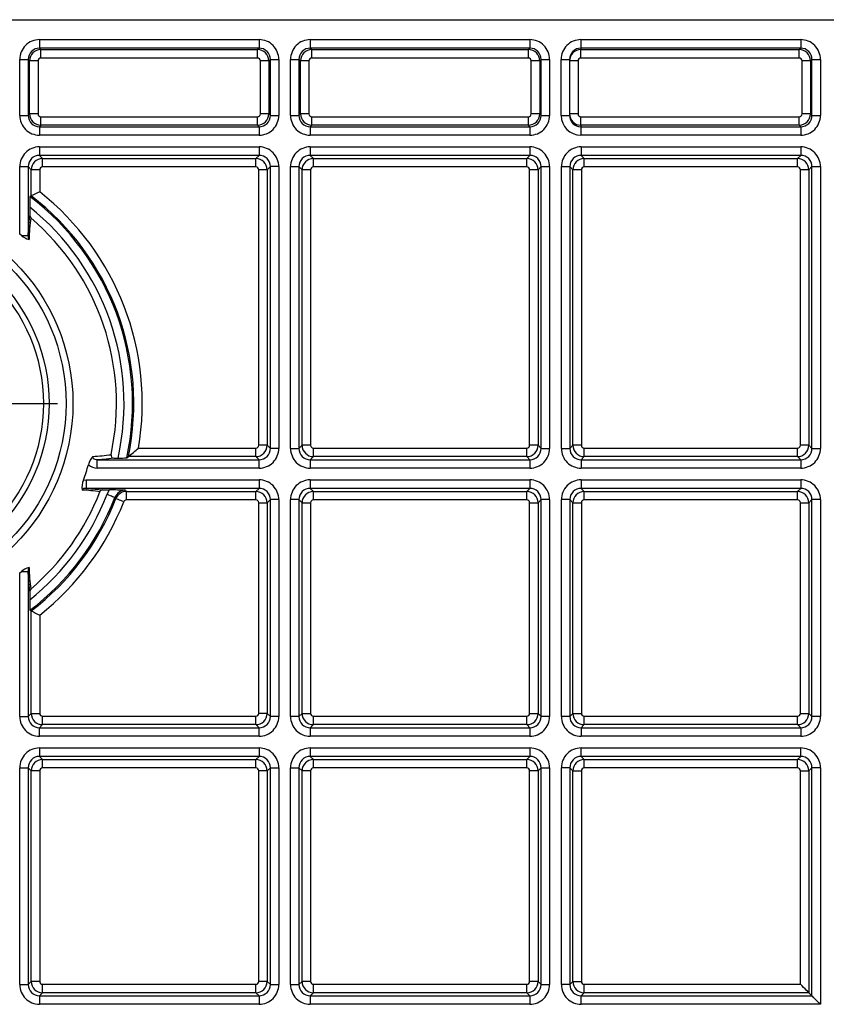
# Model space of a CAD drawing. Extents: x 5 to 836, y 5 to 589.
# Drawn here: x 682 to 729, y 347 to 405 of the extents above; entities that cross this region are included whole.
import ezdxf

# ---------------------------------------------------------------- set-up
doc = ezdxf.new("R2010")
doc.units = 0
doc.layers.get('0').update_dxf_attribs({"linetype": 'CONTINUOUS'})

# ---------------------------------------------------------------- blocks, each defined once
blk = doc.blocks.new('SW_CENTERMARKSYMBOL_37')
at = {"color": 0, "linetype": 'CONTINUOUS'}
for p, q in [((0, 1.667), (0, 10.917)), ((0, 0), (0, 0.833)), ((-1.667, 0), (-10.917, 0)), ((0, 0), (-0.833, 0)), ((0, 0), (0, -0.833)), ((0, 0), (0.833, 0)), ((1.667, 0), (10.917, 0)), ((0, -1.667), (0, -10.917))]:
    blk.add_line(p, q, dxfattribs=at)

msp = doc.modelspace()

# ---------------------------------------------------------------- linework, layer by layer
at = {"color": 7, "linetype": 'CONTINUOUS'}
for p, q in [((617.7642, 405.1148), (744.7642, 405.1148)), ((682.7768, 403.9352), (695.7517, 403.9352)), ((682.7768, 403.9352), (682.7768, 403.4353)), ((695.7517, 403.9352), (695.7517, 403.4353)), ((698.7768, 403.9352), (698.7768, 403.4353)), ((698.7768, 403.9352), (711.7517, 403.9352)), ((711.7517, 403.9352), (711.7517, 403.4353)), ((714.7642, 403.9352), (714.7642, 403.4353)), ((714.7642, 403.9352), (727.7517, 403.9352)), ((727.7517, 403.9352), (727.7517, 403.4353)), ((695.7517, 403.4353), (682.7768, 403.4353)), ((682.7768, 403.4353), (682.8647, 403.3474)), ((682.8647, 403.3474), (695.6637, 403.3474)), ((682.8647, 402.8475), (682.8647, 403.3474)), ((695.6637, 403.3474), (695.7517, 403.4353)), ((695.6637, 402.8475), (695.6637, 403.3474)), ((711.7517, 403.4353), (698.7768, 403.4353)), ((698.7768, 403.4353), (698.8647, 403.3474)), ((698.8647, 403.3474), (711.6637, 403.3474)), ((698.8647, 402.8475), (698.8647, 403.3474)), ((711.6637, 403.3474), (711.7517, 403.4353)), ((711.6637, 402.8475), (711.6637, 403.3474)), ((727.7517, 403.4353), (714.7642, 403.4353)), ((714.7642, 403.4353), (714.7642, 403.3474)), ((714.7642, 403.3474), (727.6637, 403.3474)), ((714.7642, 402.8475), (714.7642, 403.3474)), ((727.6637, 403.3474), (727.7517, 403.4353)), ((727.6637, 402.8475), (727.6637, 403.3474)), ((681.6105, 399.4606), (681.6105, 402.7689)), ((681.6105, 402.7689), (682.1103, 402.7689)), ((682.1103, 402.7689), (682.1103, 399.4606)), ((682.1983, 402.6809), (682.1103, 402.7689)), ((682.1983, 399.5486), (682.1983, 402.6809)), ((682.6981, 402.6809), (682.1983, 402.6809)), ((682.6981, 402.6809), (682.6981, 399.5486)), ((695.6637, 402.8475), (682.8647, 402.8475)), ((695.8304, 399.5486), (695.8304, 402.6809)), ((696.3302, 402.6809), (695.8304, 402.6809)), ((696.4182, 402.7689), (696.3302, 402.6809)), ((696.3302, 402.6809), (696.3302, 399.5486)), ((696.4182, 399.4606), (696.4182, 402.7689)), ((696.4182, 402.7689), (696.918, 402.7689)), ((696.918, 402.7689), (696.918, 399.4606)), ((697.6105, 399.4606), (697.6105, 402.7689)), ((697.6105, 402.7689), (698.1103, 402.7689)), ((698.1103, 402.7689), (698.1103, 399.4606)), ((698.1983, 402.6809), (698.1103, 402.7689)), ((698.1983, 399.5486), (698.1983, 402.6809)), ((698.6981, 402.6809), (698.1983, 402.6809)), ((698.6981, 402.6809), (698.6981, 399.5486)), ((711.6637, 402.8475), (698.8647, 402.8475)), ((712.3302, 402.6809), (711.8304, 402.6809)), ((711.8304, 399.5486), (711.8304, 402.6809)), ((712.4182, 402.7689), (712.3302, 402.6809)), ((712.3302, 402.6809), (712.3302, 399.5486)), ((712.4182, 399.4606), (712.4182, 402.7689)), ((712.4182, 402.7689), (712.918, 402.7689)), ((712.918, 402.7689), (712.918, 399.4606)), ((713.5976, 399.4614), (713.5976, 402.7681)), ((713.5976, 402.7681), (714.0976, 402.7681)), ((714.0976, 402.7681), (714.0976, 399.4614)), ((714.5976, 402.6808), (714.0976, 402.6808)), ((714.5976, 402.6808), (714.5976, 399.5487)), ((727.6637, 402.8475), (714.7642, 402.8475)), ((727.8304, 399.5486), (727.8304, 402.6809)), ((728.3302, 402.6809), (727.8304, 402.6809)), ((728.4182, 402.7689), (728.3302, 402.6809)), ((728.3302, 402.6809), (728.3302, 399.5486)), ((728.4182, 399.4606), (728.4182, 402.7689)), ((728.4182, 402.7689), (728.918, 402.7689)), ((728.918, 402.7689), (728.918, 399.4606)), ((682.1103, 399.4606), (682.1983, 399.5486)), ((682.6981, 399.5486), (682.1983, 399.5486)), ((696.3302, 399.5486), (695.8304, 399.5486)), ((696.3302, 399.5486), (696.4182, 399.4606)), ((698.1103, 399.4606), (698.1983, 399.5486)), ((698.6981, 399.5486), (698.1983, 399.5486)), ((712.3302, 399.5486), (711.8304, 399.5486)), ((712.3302, 399.5486), (712.4182, 399.4606)), ((714.5976, 399.5487), (714.0976, 399.5487)), ((728.3302, 399.5486), (727.8304, 399.5486)), ((728.3302, 399.5486), (728.4182, 399.4606)), ((681.6105, 399.4606), (682.1103, 399.4606)), ((682.8647, 398.8821), (682.8647, 399.382)), ((682.8647, 399.382), (695.6637, 399.382)), ((695.6637, 398.8821), (695.6637, 399.382)), ((696.4182, 399.4606), (696.918, 399.4606)), ((697.6105, 399.4606), (698.1103, 399.4606)), ((698.8647, 398.8821), (698.8647, 399.382)), ((698.8647, 399.382), (711.6637, 399.382)), ((711.6637, 398.8821), (711.6637, 399.382)), ((712.4182, 399.4606), (712.918, 399.4606)), ((713.5976, 399.4614), (714.0976, 399.4614)), ((714.7642, 398.8821), (714.7642, 399.382)), ((714.7642, 399.382), (727.6637, 399.382)), ((727.6637, 398.8821), (727.6637, 399.382)), ((728.4182, 399.4606), (728.918, 399.4606)), ((682.8647, 398.8821), (682.7768, 398.7942)), ((682.7768, 398.7942), (682.7768, 398.2943)), ((682.7768, 398.7942), (695.7517, 398.7942)), ((695.6637, 398.8821), (682.8647, 398.8821)), ((695.7517, 398.7942), (695.6637, 398.8821)), ((695.7517, 398.7942), (695.7517, 398.2943)), ((698.8647, 398.8821), (698.7768, 398.7942)), ((698.7768, 398.7942), (698.7768, 398.2943)), ((698.7768, 398.7942), (711.7517, 398.7942)), ((711.6637, 398.8821), (698.8647, 398.8821)), ((711.7517, 398.7942), (711.6637, 398.8821)), ((711.7517, 398.7942), (711.7517, 398.2943)), ((714.7642, 398.8821), (714.7642, 398.7942)), ((727.6637, 398.8821), (714.7642, 398.8821)), ((714.7642, 398.7942), (714.7642, 398.2943)), ((714.7642, 398.7942), (727.7517, 398.7942)), ((727.7517, 398.7942), (727.6637, 398.8821)), ((727.7517, 398.7942), (727.7517, 398.2943)), ((695.7517, 398.2943), (682.7768, 398.2943)), ((711.7517, 398.2943), (698.7768, 398.2943)), ((727.7517, 398.2943), (714.7642, 398.2943)), ((682.7768, 397.6018), (682.7768, 397.102)), ((682.7768, 397.6018), (695.7517, 397.6018)), ((695.7517, 397.6018), (695.7517, 397.102)), ((698.7768, 397.6018), (698.7768, 397.102)), ((698.7768, 397.6018), (711.7517, 397.6018)), ((711.7517, 397.6018), (711.7517, 397.102)), ((714.7768, 397.6018), (727.7517, 397.6018)), ((714.7768, 397.6018), (714.7768, 397.102)), ((727.7517, 397.6018), (727.7517, 397.102)), ((695.7517, 397.102), (682.7768, 397.102)), ((682.7768, 397.102), (682.9607, 396.918)), ((682.9607, 396.918), (695.5677, 396.918)), ((682.9607, 396.4182), (682.9607, 396.918)), ((695.5677, 396.918), (695.7517, 397.102)), ((695.5677, 396.4182), (695.5677, 396.918)), ((711.7517, 397.102), (698.7768, 397.102)), ((698.7768, 397.102), (698.9607, 396.918)), ((698.9607, 396.918), (711.5677, 396.918)), ((698.9607, 396.4182), (698.9607, 396.918)), ((711.5677, 396.918), (711.7517, 397.102)), ((711.5677, 396.4182), (711.5677, 396.918)), ((727.7517, 397.102), (714.7768, 397.102)), ((714.7768, 397.102), (714.9608, 396.918)), ((714.9608, 396.918), (727.5677, 396.918)), ((714.9608, 396.4182), (714.9608, 396.918)), ((727.5677, 396.918), (727.7517, 397.102)), ((727.5677, 396.4182), (727.5677, 396.918)), ((681.6105, 392.4537), (681.6105, 396.4356)), ((681.6105, 396.4356), (682.1103, 396.4356)), ((682.1103, 396.4356), (682.1103, 392.3723)), ((682.2943, 396.2516), (682.1103, 396.4356)), ((682.2943, 394.7024), (682.2943, 396.2516)), ((682.7941, 396.2516), (682.2943, 396.2516)), ((682.7941, 396.2516), (682.7941, 394.9471)), ((695.5677, 396.4182), (682.9607, 396.4182)), ((695.7343, 379.9779), (695.7343, 396.2516)), ((696.2342, 396.2516), (695.7343, 396.2516)), ((696.4182, 396.4356), (696.2342, 396.2516)), ((696.2342, 396.2516), (696.2342, 379.9779)), ((696.918, 396.4356), (696.4182, 396.4356)), ((696.4182, 379.794), (696.4182, 396.4356)), ((696.918, 396.4356), (696.918, 379.794)), ((697.6105, 379.794), (697.6105, 396.4356)), ((697.6105, 396.4356), (698.1103, 396.4356)), ((698.1103, 396.4356), (698.1103, 379.794)), ((698.2943, 396.2516), (698.1103, 396.4356)), ((698.2943, 379.9779), (698.2943, 396.2516)), ((698.7941, 396.2516), (698.2943, 396.2516)), ((698.7941, 396.2516), (698.7941, 379.9779)), ((711.5677, 396.4182), (698.9607, 396.4182)), ((712.2342, 396.2516), (711.7343, 396.2516)), ((711.7343, 379.9779), (711.7343, 396.2516)), ((712.4182, 396.4356), (712.2342, 396.2516)), ((712.2342, 396.2516), (712.2342, 379.9779)), ((712.4182, 396.4356), (712.918, 396.4356)), ((712.4182, 379.794), (712.4182, 396.4356)), ((712.918, 396.4356), (712.918, 379.794)), ((713.6105, 379.794), (713.6105, 396.4356)), ((713.6105, 396.4356), (714.1103, 396.4356)), ((714.1103, 396.4356), (714.1103, 379.794)), ((714.2943, 396.2516), (714.1103, 396.4356)), ((714.2943, 379.9779), (714.2943, 396.2516)), ((714.7941, 396.2516), (714.2943, 396.2516)), ((714.7941, 396.2516), (714.7941, 379.9779)), ((727.5677, 396.4182), (714.9608, 396.4182)), ((727.7343, 379.9779), (727.7343, 396.2516)), ((728.2342, 396.2516), (727.7343, 396.2516)), ((728.4182, 396.4356), (728.2342, 396.2516)), ((728.2342, 396.2516), (728.2342, 379.9779)), ((728.4182, 396.4356), (728.918, 396.4356)), ((728.4182, 379.794), (728.4182, 396.4356)), ((728.918, 396.4356), (728.918, 379.794)), ((682.2943, 394.7024), (682.2183, 394.6648)), ((682.2055, 394.0409), (682.2055, 393.5364)), ((681.7103, 392.3723), (682.1103, 392.3723)), ((688.633, 379.8113), (695.5677, 379.8113)), ((695.5677, 379.3115), (695.5677, 379.8113)), ((696.2342, 379.9779), (695.7343, 379.9779)), ((696.2342, 379.9779), (696.4182, 379.794)), ((696.918, 379.794), (696.4182, 379.794)), ((697.6105, 379.794), (698.1103, 379.794)), ((698.1103, 379.794), (698.2943, 379.9779)), ((698.7941, 379.9779), (698.2943, 379.9779)), ((698.9607, 379.3115), (698.9607, 379.8113)), ((698.9607, 379.8113), (711.5677, 379.8113)), ((711.5677, 379.3115), (711.5677, 379.8113)), ((712.2342, 379.9779), (711.7343, 379.9779)), ((712.2342, 379.9779), (712.4182, 379.794)), ((712.4182, 379.794), (712.918, 379.794)), ((713.6105, 379.794), (714.1103, 379.794)), ((714.1103, 379.794), (714.2943, 379.9779)), ((714.7941, 379.9779), (714.2943, 379.9779)), ((714.9608, 379.3115), (714.9608, 379.8113)), ((714.9608, 379.8113), (727.5677, 379.8113)), ((727.5677, 379.3115), (727.5677, 379.8113)), ((728.2342, 379.9779), (727.7343, 379.9779)), ((728.2342, 379.9779), (728.4182, 379.794)), ((728.4182, 379.794), (728.918, 379.794)), ((687.1693, 379.2227), (687.4226, 379.2227)), ((687.937, 379.2355), (688.0307, 379.3115)), ((695.5677, 379.3115), (688.0307, 379.3115)), ((695.7517, 379.1275), (695.5677, 379.3115)), ((698.9607, 379.3115), (698.7768, 379.1275)), ((711.5677, 379.3115), (698.9607, 379.3115)), ((711.7517, 379.1275), (711.5677, 379.3115)), ((714.9608, 379.3115), (714.7768, 379.1275)), ((727.5677, 379.3115), (714.9608, 379.3115)), ((727.7517, 379.1275), (727.5677, 379.3115)), ((686.1933, 378.6277), (686.1933, 379.1275)), ((686.1933, 379.1275), (695.7517, 379.1275)), ((695.7517, 378.6277), (686.1933, 378.6277)), ((695.7517, 378.6277), (695.7517, 379.1275)), ((698.7768, 379.1275), (698.7768, 378.6277)), ((698.7768, 379.1275), (711.7517, 379.1275)), ((711.7517, 378.6277), (698.7768, 378.6277)), ((711.7517, 379.1275), (711.7517, 378.6277)), ((714.7768, 379.1275), (714.7768, 378.6277)), ((714.7768, 379.1275), (727.7517, 379.1275)), ((727.7517, 378.6277), (714.7768, 378.6277)), ((727.7517, 379.1275), (727.7517, 378.6277)), ((685.3778, 377.918), (685.5409, 377.9352)), ((685.5409, 377.9352), (685.5409, 377.4353)), ((685.5409, 377.9352), (695.7517, 377.9352)), ((695.7517, 377.4353), (685.5409, 377.4353)), ((695.5677, 377.2514), (695.7517, 377.4353)), ((695.7517, 377.9352), (695.7517, 377.4353)), ((698.7768, 377.9352), (711.7517, 377.9352)), ((698.7768, 377.9352), (698.7768, 377.4353)), ((711.7517, 377.4353), (698.7768, 377.4353)), ((698.7768, 377.4353), (698.9607, 377.2514)), ((711.5677, 377.2514), (711.7517, 377.4353)), ((711.7517, 377.9352), (711.7517, 377.4353)), ((714.7768, 377.9352), (727.7517, 377.9352)), ((714.7768, 377.9352), (714.7768, 377.4353)), ((727.7517, 377.4353), (714.7768, 377.4353)), ((714.7768, 377.4353), (714.9608, 377.2514)), ((727.5677, 377.2514), (727.7517, 377.4353)), ((727.7517, 377.9352), (727.7517, 377.4353)), ((686.5054, 377.3401), (686.913, 377.3401)), ((686.7736, 377.0825), (686.913, 377.3401)), ((687.9131, 377.2514), (695.5677, 377.2514)), ((687.9131, 376.7515), (687.9131, 377.2514)), ((695.5677, 376.7515), (695.5677, 377.2514)), ((698.9607, 377.2514), (711.5677, 377.2514)), ((698.9607, 376.7515), (698.9607, 377.2514)), ((711.5677, 376.7515), (711.5677, 377.2514)), ((714.9608, 377.2514), (727.5677, 377.2514)), ((714.9608, 376.7515), (714.9608, 377.2514)), ((727.5677, 376.7515), (727.5677, 377.2514)), ((695.5677, 376.7515), (687.9131, 376.7515)), ((695.7343, 364.1446), (695.7343, 376.5849)), ((695.7343, 376.5849), (696.2342, 376.5849)), ((696.4182, 376.7689), (696.2342, 376.5849)), ((696.2342, 376.5849), (696.2342, 364.1446)), ((696.4182, 363.9606), (696.4182, 376.7689)), ((696.918, 376.7689), (696.4182, 376.7689)), ((696.918, 376.7689), (696.918, 363.9606)), ((697.6105, 363.9606), (697.6105, 376.7689)), ((698.1103, 376.7689), (697.6105, 376.7689)), ((698.1103, 376.7689), (698.1103, 363.9606)), ((698.2943, 376.5849), (698.1103, 376.7689)), ((698.2943, 364.1446), (698.2943, 376.5849)), ((698.2943, 376.5849), (698.7941, 376.5849)), ((698.7941, 376.5849), (698.7941, 364.1446)), ((711.5677, 376.7515), (698.9607, 376.7515)), ((711.7343, 376.5849), (712.2342, 376.5849)), ((711.7343, 364.1446), (711.7343, 376.5849)), ((712.4182, 376.7689), (712.2342, 376.5849)), ((712.2342, 376.5849), (712.2342, 364.1446)), ((712.4182, 363.9606), (712.4182, 376.7689)), ((712.918, 376.7689), (712.4182, 376.7689)), ((712.918, 376.7689), (712.918, 363.9606)), ((713.6105, 363.9606), (713.6105, 376.7689)), ((714.1103, 376.7689), (713.6105, 376.7689)), ((714.1103, 376.7689), (714.1103, 363.9606)), ((714.2943, 376.5849), (714.1103, 376.7689)), ((714.2943, 364.1446), (714.2943, 376.5849)), ((714.2943, 376.5849), (714.7941, 376.5849)), ((714.7941, 376.5849), (714.7941, 364.1446)), ((727.5677, 376.7515), (714.9608, 376.7515)), ((727.7343, 364.1446), (727.7343, 376.5849)), ((727.7343, 376.5849), (728.2342, 376.5849)), ((728.4182, 376.7689), (728.2342, 376.5849)), ((728.2342, 376.5849), (728.2342, 364.1446)), ((728.918, 376.7689), (728.4182, 376.7689)), ((728.4182, 363.9606), (728.4182, 376.7689)), ((728.918, 376.7689), (728.918, 363.9606)), ((681.6105, 363.9606), (681.6105, 372.4425)), ((681.7103, 372.5239), (682.1103, 372.5239)), ((682.1103, 372.5239), (682.1103, 363.9606)), ((682.2055, 371.3598), (682.2055, 370.8553)), ((682.2183, 370.2314), (682.2943, 370.1938)), ((682.2943, 364.1446), (682.2943, 370.1938)), ((682.7941, 369.9491), (682.7941, 364.1446)), ((682.1103, 363.9606), (682.2943, 364.1446)), ((682.2943, 364.1446), (682.7941, 364.1446)), ((696.2342, 364.1446), (695.7343, 364.1446)), ((696.2342, 364.1446), (696.4182, 363.9606)), ((698.1103, 363.9606), (698.2943, 364.1446)), ((698.2943, 364.1446), (698.7941, 364.1446)), ((711.7343, 364.1446), (712.2342, 364.1446)), ((712.2342, 364.1446), (712.4182, 363.9606)), ((714.1103, 363.9606), (714.2943, 364.1446)), ((714.2943, 364.1446), (714.7941, 364.1446)), ((727.7343, 364.1446), (728.2342, 364.1446)), ((728.2342, 364.1446), (728.4182, 363.9606)), ((681.6105, 363.9606), (682.1103, 363.9606)), ((682.9607, 363.4782), (682.7768, 363.2942)), ((682.9607, 363.4782), (682.9607, 363.978)), ((682.9607, 363.978), (695.5677, 363.978)), ((695.5677, 363.4782), (682.9607, 363.4782)), ((695.5677, 363.4782), (695.5677, 363.978)), ((695.7517, 363.2942), (695.5677, 363.4782)), ((696.918, 363.9606), (696.4182, 363.9606)), ((698.1103, 363.9606), (697.6105, 363.9606)), ((698.9607, 363.4782), (698.7768, 363.2942)), ((698.9607, 363.4782), (698.9607, 363.978)), ((698.9607, 363.978), (711.5677, 363.978)), ((711.5677, 363.4782), (698.9607, 363.4782)), ((711.5677, 363.4782), (711.5677, 363.978)), ((711.7517, 363.2942), (711.5677, 363.4782)), ((712.918, 363.9606), (712.4182, 363.9606)), ((714.1103, 363.9606), (713.6105, 363.9606)), ((714.9608, 363.4782), (714.7768, 363.2942)), ((714.9608, 363.4782), (714.9608, 363.978)), ((714.9608, 363.978), (727.5677, 363.978)), ((727.5677, 363.4782), (714.9608, 363.4782)), ((727.5677, 363.4782), (727.5677, 363.978)), ((727.7517, 363.2942), (727.5677, 363.4782)), ((728.918, 363.9606), (728.4182, 363.9606)), ((682.7768, 362.7944), (682.7768, 363.2942)), ((682.7768, 363.2942), (695.7517, 363.2942)), ((695.7517, 362.7944), (695.7517, 363.2942)), ((698.7768, 363.2942), (698.7768, 362.7944)), ((698.7768, 363.2942), (711.7517, 363.2942)), ((711.7517, 363.2942), (711.7517, 362.7944)), ((714.7768, 363.2942), (714.7768, 362.7944)), ((714.7768, 363.2942), (727.7517, 363.2942)), ((727.7517, 363.2942), (727.7517, 362.7944)), ((695.7517, 362.7944), (682.7768, 362.7944)), ((711.7517, 362.7944), (698.7768, 362.7944)), ((727.7517, 362.7944), (714.7768, 362.7944)), ((682.7768, 362.1018), (695.7517, 362.1018)), ((682.7768, 362.1018), (682.7768, 361.602)), ((695.7517, 362.1018), (695.7517, 361.602)), ((698.7768, 362.1018), (698.7768, 361.602)), ((698.7768, 362.1018), (711.7517, 362.1018)), ((711.7517, 362.1018), (711.7517, 361.602)), ((714.7768, 361.602), (714.7768, 362.1018)), ((714.7768, 362.1018), (727.7517, 362.1018)), ((727.7517, 361.602), (727.7517, 362.1018)), ((695.7517, 361.602), (682.7768, 361.602)), ((682.7768, 361.602), (682.9607, 361.418)), ((682.9607, 361.418), (695.5677, 361.418)), ((682.9607, 360.9182), (682.9607, 361.418)), ((695.5677, 361.418), (695.7517, 361.602)), ((695.5677, 360.9182), (695.5677, 361.418)), ((711.7517, 361.602), (698.7768, 361.602)), ((698.7768, 361.602), (698.9607, 361.418)), ((698.9607, 361.418), (711.5677, 361.418)), ((698.9607, 360.9182), (698.9607, 361.418)), ((711.5677, 361.418), (711.7517, 361.602)), ((711.5677, 360.9182), (711.5677, 361.418)), ((727.7517, 361.602), (714.7768, 361.602)), ((714.7768, 361.602), (714.9608, 361.418)), ((714.9608, 361.418), (727.5677, 361.418)), ((714.9608, 360.9182), (714.9608, 361.418)), ((727.5677, 361.418), (727.7517, 361.602)), ((727.5677, 360.9182), (727.5677, 361.418)), ((681.6105, 348.1273), (681.6105, 360.9356)), ((681.6105, 360.9356), (682.1103, 360.9356)), ((682.1103, 360.9356), (682.1103, 348.1273)), ((682.2943, 360.7516), (682.1103, 360.9356)), ((682.2943, 348.3113), (682.2943, 360.7516)), ((682.7941, 360.7516), (682.2943, 360.7516)), ((682.7941, 360.7516), (682.7941, 348.3113)), ((695.5677, 360.9182), (682.9607, 360.9182)), ((696.2342, 360.7516), (695.7343, 360.7516)), ((695.7343, 348.3113), (695.7343, 360.7516)), ((696.4182, 360.9356), (696.2342, 360.7516)), ((696.2342, 360.7516), (696.2342, 348.3113)), ((696.4182, 348.1273), (696.4182, 360.9356)), ((696.4182, 360.9356), (696.918, 360.9356)), ((696.918, 360.9356), (696.918, 348.1273)), ((697.6105, 348.1273), (697.6105, 360.9356)), ((697.6105, 360.9356), (698.1103, 360.9356)), ((698.1103, 360.9356), (698.1103, 348.1273)), ((698.2943, 360.7516), (698.1103, 360.9356)), ((698.2943, 348.3113), (698.2943, 360.7516)), ((698.7941, 360.7516), (698.2943, 360.7516)), ((698.7941, 360.7516), (698.7941, 348.3113)), ((711.5677, 360.9182), (698.9607, 360.9182)), ((712.2342, 360.7516), (711.7343, 360.7516)), ((711.7343, 348.3113), (711.7343, 360.7516)), ((712.4182, 360.9356), (712.2342, 360.7516)), ((712.2342, 360.7516), (712.2342, 348.3113)), ((712.4182, 348.1273), (712.4182, 360.9356)), ((712.4182, 360.9356), (712.918, 360.9356)), ((712.918, 360.9356), (712.918, 348.1273)), ((714.1103, 360.9356), (713.6105, 360.9356)), ((713.6105, 348.1273), (713.6105, 360.9356)), ((714.1103, 360.9356), (714.1103, 348.1273)), ((714.2943, 360.7516), (714.1103, 360.9356)), ((714.2943, 348.3113), (714.2943, 360.7516)), ((714.2943, 360.7516), (714.7941, 360.7516)), ((714.7941, 360.7516), (714.7941, 348.3113)), ((727.5677, 360.9182), (714.9608, 360.9182)), ((727.7343, 348.1447), (727.7343, 360.7516)), ((727.7343, 360.7516), (728.2342, 360.7516)), ((728.4182, 360.9356), (728.2342, 360.7516)), ((728.2342, 360.7516), (728.2342, 347.6448)), ((728.918, 360.9356), (728.4182, 360.9356)), ((728.4182, 347.4608), (728.4182, 360.9356)), ((728.918, 360.9356), (728.918, 346.961)), ((681.6105, 348.1273), (682.1103, 348.1273)), ((682.1103, 348.1273), (682.2943, 348.3113)), ((682.7941, 348.3113), (682.2943, 348.3113)), ((682.9607, 347.6448), (682.9607, 348.1447)), ((682.9607, 348.1447), (695.5677, 348.1447)), ((695.5677, 347.6448), (695.5677, 348.1447)), ((696.2342, 348.3113), (695.7343, 348.3113)), ((696.2342, 348.3113), (696.4182, 348.1273)), ((696.4182, 348.1273), (696.918, 348.1273)), ((697.6105, 348.1273), (698.1103, 348.1273)), ((698.1103, 348.1273), (698.2943, 348.3113)), ((698.7941, 348.3113), (698.2943, 348.3113)), ((698.9607, 347.6448), (698.9607, 348.1447)), ((698.9607, 348.1447), (711.5677, 348.1447)), ((711.5677, 347.6448), (711.5677, 348.1447)), ((712.2342, 348.3113), (711.7343, 348.3113)), ((712.2342, 348.3113), (712.4182, 348.1273)), ((712.4182, 348.1273), (712.918, 348.1273)), ((714.1103, 348.1273), (713.6105, 348.1273)), ((714.1103, 348.1273), (714.2943, 348.3113)), ((714.2943, 348.3113), (714.7941, 348.3113)), ((714.9608, 347.6448), (714.9608, 348.1447)), ((714.9608, 348.1447), (727.7343, 348.1447)), ((682.9607, 347.6448), (682.7768, 347.4608)), ((682.7768, 347.4608), (682.7768, 346.961)), ((682.7768, 347.4608), (695.7517, 347.4608)), ((695.5677, 347.6448), (682.9607, 347.6448)), ((695.7517, 347.4608), (695.5677, 347.6448)), ((695.7517, 347.4608), (695.7517, 346.961)), ((698.9607, 347.6448), (698.7768, 347.4608)), ((698.7768, 347.4608), (711.7517, 347.4608)), ((698.7768, 347.4608), (698.7768, 346.961)), ((711.5677, 347.6448), (698.9607, 347.6448)), ((711.7517, 347.4608), (711.5677, 347.6448)), ((711.7517, 347.4608), (711.7517, 346.961)), ((714.9608, 347.6448), (714.7768, 347.4608)), ((714.7768, 346.961), (714.7768, 347.4608)), ((714.7768, 347.4608), (728.4182, 347.4608)), ((728.2342, 347.6448), (714.9608, 347.6448)), ((728.2342, 347.6448), (728.4182, 347.4608)), ((695.7517, 346.961), (682.7768, 346.961)), ((711.7517, 346.961), (698.7768, 346.961)), ((728.918, 346.961), (714.7768, 346.961))]:
    msp.add_line(p, q, dxfattribs=at)
for points in [[(682.1103, 392.3723), (682.149, 393.017), (682.2055, 393.5364)], [(681.7103, 392.3723), (681.6939, 392.385), (681.6105, 392.4537)], [(685.9399, 379.3236), (685.9329, 379.2949), (685.933, 379.2727), (685.9407, 379.244), (685.952, 379.2233), (685.9943, 379.1812), (686.0576, 379.1488), (686.1387, 379.1301), (686.1933, 379.1275)], [(687.1693, 379.2227), (686.7156, 379.1661), (686.1933, 379.1275)], [(685.5409, 377.4353), (686.0704, 377.3963), (686.5054, 377.3401)], [(686.7736, 377.0825), (686.8631, 377.0478), (686.9492, 377.0144), (687.0288, 376.9835), (687.099, 376.9564), (687.157, 376.9339), (687.2008, 376.9169), (687.2287, 376.9061), (687.2397, 376.9018)], [(687.2924, 376.8278), (687.2771, 376.8494), (687.2397, 376.9018)], [(687.8611, 377.3274), (687.8869, 377.2896), (687.9131, 377.2514)], [(687.7579, 376.6456), (687.6686, 376.6806), (687.5825, 376.7143), (687.503, 376.7454), (687.433, 376.7728), (687.375, 376.7955), (687.3313, 376.8126), (687.3034, 376.8235), (687.2924, 376.8278)], [(681.6105, 372.4425), (681.6939, 372.5112), (681.7103, 372.5239)], [(682.2055, 371.3598), (682.1489, 371.8813), (682.1103, 372.5239)], [(728.2342, 347.6448), (728.2224, 347.6566), (728.1924, 347.6866), (728.1455, 347.7335), (728.0832, 347.7958), (728.008, 347.871), (727.9227, 347.9563), (727.8303, 348.0487), (727.7343, 348.1447)], [(728.918, 346.961), (728.822, 347.057), (728.7297, 347.1493), (728.6443, 347.2347), (728.5691, 347.3099), (728.5069, 347.3722), (728.4599, 347.4191), (728.43, 347.449), (728.4182, 347.4608)]]:
    msp.add_lwpolyline(points, dxfattribs=at)
for radius in [11.8264, 11.4205, 10.4167, 10.0833]:
    msp.add_circle((672.9309, 382.4481), radius, dxfattribs=at)
for centre, radius, start, end in [((682.7766, 402.769), 1.1661, 89.993313, 180.006559), ((695.7519, 402.769), 1.1661, 359.993465, 90.006718), ((698.7766, 402.769), 1.1661, 89.993343, 180.006535), ((711.7519, 402.769), 1.1661, 359.993405, 90.006717), ((714.7644, 402.7683), 1.1669, 90.009512, 180.009999), ((727.7519, 402.769), 1.1661, 359.993474, 90.006526), ((682.7762, 402.7694), 0.6659, 89.953384, 180.046309), ((682.8651, 402.6806), 0.6668, 90.032456, 179.96723), ((695.6634, 402.6806), 0.6668, 0.032741, 89.967579), ((695.7523, 402.7694), 0.6659, 359.953632, 90.046689), ((698.7762, 402.7694), 0.6659, 89.953524, 180.046156), ((698.8651, 402.6806), 0.6668, 90.032421, 179.967259), ((711.6634, 402.6806), 0.6668, 0.03262, 89.967594), ((711.7523, 402.7694), 0.6659, 359.953844, 90.046583), ((714.7645, 402.7684), 0.6669, 90.024209, 180.024435), ((714.7642, 402.6808), 0.6666, 89.994863, 179.994891), ((727.6634, 402.6806), 0.6668, 0.032438, 89.967989), ((727.7523, 402.7694), 0.6659, 359.953541, 90.046459), ((682.8647, 402.681), 0.1666, 89.994459, 180.005648), ((695.6638, 402.681), 0.1666, 359.994861, 90.005139), ((698.8647, 402.681), 0.1666, 89.994011, 180.005989), ((711.6638, 402.681), 0.1666, 359.994618, 90.005382), ((714.7643, 402.6808), 0.1667, 90.011882, 180.007751), ((727.6638, 402.681), 0.1666, 359.992192, 90.007808), ((682.8651, 399.549), 0.6668, 180.032949, 269.966937), ((682.8647, 399.5486), 0.1666, 179.99338, 270.006513), ((695.6634, 399.549), 0.6668, 270.033028, 359.967079), ((695.6638, 399.5486), 0.1666, 269.993889, 0.006111), ((698.8651, 399.549), 0.6668, 180.032921, 269.966972), ((698.8647, 399.5486), 0.1666, 179.993039, 270.006961), ((711.6634, 399.549), 0.6668, 270.033013, 359.967201), ((711.6638, 399.5486), 0.1666, 269.993646, 0.006354), ((714.7642, 399.5488), 0.6666, 180.004798, 270.005021), ((714.7643, 399.5487), 0.1667, 179.989563, 269.990804), ((727.6634, 399.549), 0.6668, 270.032617, 359.967383), ((727.6638, 399.5486), 0.1666, 269.99122, 0.00878), ((682.7766, 399.4605), 1.1661, 179.993299, 270.006585), ((682.7762, 399.4601), 0.6659, 179.954114, 270.045766), ((695.7523, 399.4601), 0.6659, 269.954161, 0.045946), ((695.7519, 399.4605), 1.1661, 269.993384, 0.006677), ((698.7766, 399.4605), 1.1661, 179.993323, 270.006555), ((698.7762, 399.4601), 0.6659, 179.954267, 270.045627), ((711.7523, 399.4601), 0.6659, 269.954267, 0.045733), ((711.7519, 399.4605), 1.1661, 269.993385, 0.006737), ((714.7645, 399.4612), 1.1669, 179.990559, 269.989686), ((714.7645, 399.4611), 0.6669, 179.974355, 269.976575), ((727.7523, 399.4601), 0.6659, 269.95439, 0.046037), ((727.7519, 399.4605), 1.1661, 269.993576, 0.006668), ((682.7766, 396.4357), 1.1661, 89.993313, 180.006803), ((695.7519, 396.4357), 1.1661, 359.993221, 90.006718), ((698.7766, 396.4357), 1.1661, 89.993343, 180.006779), ((711.7519, 396.4357), 1.1661, 359.993161, 90.006717), ((714.7766, 396.4357), 1.1661, 89.99316, 180.006962), ((727.7519, 396.4357), 1.1661, 359.99323, 90.006526), ((682.7762, 396.4361), 0.6659, 89.953627, 180.046493), ((682.9611, 396.2512), 0.6668, 90.033066, 179.967047), ((695.5673, 396.2512), 0.6668, 0.033073, 89.966821), ((695.7523, 396.4361), 0.6659, 359.953448, 90.046445), ((698.7762, 396.4361), 0.6659, 89.953767, 180.04634), ((698.9611, 396.2512), 0.6668, 90.033072, 179.967035), ((711.5673, 396.2512), 0.6668, 0.03301, 89.96699), ((711.7523, 396.4361), 0.6659, 359.95366, 90.04634), ((714.7762, 396.4361), 0.6659, 89.95366, 180.04634), ((714.9611, 396.2512), 0.6668, 90.032921, 179.967079), ((727.5673, 396.2512), 0.6668, 0.033224, 89.966776), ((727.7523, 396.4361), 0.6659, 359.953357, 90.046216), ((682.9607, 396.2516), 0.1666, 89.993541, 180.006566), ((695.5678, 396.2516), 0.1666, 359.993039, 90.006534), ((698.9607, 396.2516), 0.1666, 89.993889, 180.006111), ((711.5677, 396.2516), 0.1666, 359.993646, 90.006354), ((714.9607, 396.2516), 0.1666, 89.992433, 180.007567), ((727.5677, 396.2516), 0.1666, 359.993646, 90.006354), ((714.3824, 329.7855), 72.4144, 115.862602, 116.302919), ((672.9309, 382.4481), 15.9219, 350.467566, 51.722252), ((687.9858, 394.2348), 5.7836, 175.736776, 181.921657), ((672.9309, 382.4481), 15.3461, 347.916028, 52.757122), ((672.9309, 382.4481), 15.4221, 348.265141, 52.616906), ((672.9309, 382.4481), 14.8463, 347.452327, 51.338998), ((696.0427, 391.6895), 13.8851, 172.889121, 178.182907), ((682.3736, 393.5361), 0.1681, 179.899773, 229.502425), ((672.9309, 382.4481), 14.3959, 347.872435, 49.582837), ((682.5468, 393.3926), 1.3193, 230.652581, 253.161967), ((682.562, 392.3461), 0.4524, 176.683416, 208.566307), ((662.1712, 411.0859), 40.9673, 309.140289, 310.23496), ((695.5673, 379.9783), 0.6668, 270.033179, 359.966927), ((695.5678, 379.9779), 0.1666, 269.993466, 0.006961), ((695.7519, 379.7938), 1.1661, 269.993213, 0.006726), ((695.7523, 379.7934), 0.6659, 269.953433, 0.04646), ((698.7766, 379.7938), 1.1661, 179.993274, 270.006726), ((698.7762, 379.7934), 0.6659, 179.953752, 270.046355), ((698.9611, 379.9783), 0.6668, 180.032965, 269.966928), ((698.9607, 379.9779), 0.1666, 179.993889, 270.006111), ((711.5673, 379.9783), 0.6668, 270.03301, 359.96699), ((711.5677, 379.9779), 0.1666, 269.993646, 0.006354), ((711.7523, 379.7934), 0.6659, 269.953539, 0.046248), ((711.7519, 379.7938), 1.1661, 269.993214, 0.006786), ((714.7766, 379.7938), 1.1661, 179.993091, 270.006909), ((714.7762, 379.7934), 0.6659, 179.953752, 270.046461), ((714.9611, 379.9783), 0.6668, 180.032921, 269.967079), ((714.9607, 379.9779), 0.1666, 179.992433, 270.007567), ((727.5673, 379.9783), 0.6668, 270.033224, 359.966776), ((727.5677, 379.9779), 0.1666, 269.993646, 0.006354), ((727.7519, 379.7938), 1.1661, 269.993405, 0.006717), ((727.7523, 379.7934), 0.6659, 269.953662, 0.046551), ((686.6225, 378.6355), 0.9693, 134.770708, 168.306856), ((685.6065, 388.6), 9.2823, 272.058518, 278.668544), ((687.1685, 379.3893), 0.1666, 168.101888, 270.261762), ((687.5263, 385.4189), 6.1971, 269.040642, 273.79926), ((672.9309, 382.4481), 13.2457, 340.00099, 344.156866), ((686.1883, 379.3787), 0.751, 226.715472, 270.379082), ((686.3433, 377.4809), 1.0598, 155.642451, 187.981911), ((685.5074, 377.1654), 0.272, 82.929978, 141.760909), ((695.7519, 376.769), 1.1661, 359.993394, 90.006667), ((695.7523, 376.7694), 0.6659, 359.953964, 90.046142), ((698.7766, 376.769), 1.1661, 89.993394, 180.006606), ((698.7762, 376.7694), 0.6659, 89.95407, 180.045823), ((711.7519, 376.769), 1.1661, 359.993334, 90.006666), ((711.7523, 376.7694), 0.6659, 359.954177, 90.046037), ((714.7766, 376.769), 1.1661, 89.993211, 180.006789), ((714.7762, 376.7694), 0.6659, 89.953963, 180.045823), ((727.7519, 376.769), 1.1661, 359.993403, 90.006475), ((727.7523, 376.7694), 0.6659, 359.953873, 90.045913), ((672.9309, 382.4481), 14.8463, 308.661002, 338.812957), ((672.9309, 382.4481), 15.3461, 307.242878, 338.812957), ((672.9309, 382.4481), 14.3959, 310.417163, 338.764489), ((684.8508, 367.0258), 10.3175, 81.648736, 87.539234), ((686.505, 377.173), 0.1671, 89.847907, 158.64629), ((686.7877, 332.769), 44.5713, 88.620059, 89.838966), ((687.8608, 376.6614), 0.666, 89.974396, 158.838718), ((687.9133, 376.5846), 0.6668, 90.021022, 158.606494), ((695.5673, 376.5845), 0.6668, 0.032983, 89.967124), ((698.9611, 376.5845), 0.6668, 90.032769, 179.967124), ((711.5674, 376.5845), 0.6668, 0.03292, 89.967293), ((714.9611, 376.5845), 0.6668, 90.032618, 179.967169), ((727.5673, 376.5845), 0.6668, 0.033135, 89.967079), ((672.9309, 382.4481), 15.4221, 307.383094, 338.627399), ((672.9309, 382.4481), 15.9219, 308.277748, 338.627399), ((687.913, 376.5849), 0.1666, 89.998897, 158.629039), ((695.5678, 376.5849), 0.1666, 359.993525, 90.006048), ((698.9607, 376.5849), 0.1666, 89.994375, 180.005625), ((711.5677, 376.5849), 0.1666, 359.994132, 90.005868), ((714.9607, 376.5849), 0.1666, 89.992919, 180.007081), ((727.5677, 376.5849), 0.1666, 359.994132, 90.005868), ((682.4843, 371.6207), 1.1895, 105.59067, 130.594783), ((682.5689, 372.5485), 0.4593, 151.677443, 183.072834), ((694.0258, 373.0492), 11.8645, 181.365924, 187.562064), ((682.3738, 371.36), 0.1683, 130.529584, 180.068219), ((690.7473, 370.7178), 8.5429, 179.077724, 183.263834), ((714.1995, 434.7364), 71.9979, 243.695577, 244.138443), ((682.9611, 364.145), 0.6668, 180.032756, 269.967237), ((682.9607, 364.1446), 0.1666, 179.992827, 270.007066), ((695.5673, 364.145), 0.6668, 270.032876, 359.967124), ((695.5678, 364.1446), 0.1666, 269.99286, 0.007567), ((698.9611, 364.145), 0.6668, 180.032769, 269.967231), ((698.9607, 364.1446), 0.1666, 179.993282, 270.006718), ((711.5674, 364.145), 0.6668, 270.032706, 359.967187), ((711.5678, 364.1446), 0.1666, 269.993039, 0.006961), ((714.9611, 364.145), 0.6668, 180.032724, 269.967382), ((714.9607, 364.1446), 0.1666, 179.991826, 270.008174), ((727.5673, 364.145), 0.6668, 270.032921, 359.966972), ((727.5678, 364.1446), 0.1666, 269.993039, 0.006961), ((682.7766, 363.9605), 1.1661, 179.993284, 270.006721), ((682.7762, 363.9601), 0.6659, 179.953705, 270.046282), ((695.7519, 363.9605), 1.1661, 269.993247, 0.006692), ((695.7523, 363.9601), 0.6659, 269.953645, 0.046355), ((698.7766, 363.9605), 1.1661, 179.993308, 270.006692), ((698.7762, 363.9601), 0.6659, 179.953858, 270.046142), ((711.7519, 363.9605), 1.1661, 269.993248, 0.006752), ((711.7523, 363.9601), 0.6659, 269.953751, 0.046142), ((714.7766, 363.9605), 1.1661, 179.993126, 270.006874), ((714.7762, 363.9601), 0.6659, 179.953858, 270.046249), ((727.7519, 363.9605), 1.1661, 269.99344, 0.006682), ((727.7523, 363.9601), 0.6659, 269.953875, 0.046446), ((682.7766, 360.9357), 1.1661, 89.993279, 180.006716), ((695.7519, 360.9357), 1.1661, 359.993308, 90.006753), ((698.7766, 360.9357), 1.1661, 89.993308, 180.006692), ((711.7519, 360.9357), 1.1661, 359.993248, 90.006752), ((714.7766, 360.9357), 1.1661, 89.993126, 180.006874), ((727.7519, 360.9357), 1.1661, 359.993318, 90.00656), ((682.7762, 360.9361), 0.6659, 89.953779, 180.046234), ((682.9611, 360.7512), 0.6668, 90.032763, 179.967244), ((695.5673, 360.7512), 0.6668, 0.032876, 89.967124), ((695.7523, 360.9361), 0.6659, 359.953706, 90.046294), ((698.7762, 360.9361), 0.6659, 89.953918, 180.046082), ((698.9611, 360.7512), 0.6668, 90.032769, 179.967231), ((711.5674, 360.7512), 0.6668, 0.032813, 89.967294), ((711.7523, 360.9361), 0.6659, 359.953919, 90.046188), ((714.7762, 360.9361), 0.6659, 89.953812, 180.046081), ((714.9611, 360.7512), 0.6668, 90.032618, 179.967276), ((727.5673, 360.7512), 0.6668, 0.033028, 89.967079), ((727.7523, 360.9361), 0.6659, 359.953615, 90.046065), ((682.9607, 360.7516), 0.1666, 89.993695, 180.006412), ((695.5678, 360.7516), 0.1666, 359.993193, 90.006379), ((698.9607, 360.7516), 0.1666, 89.994043, 180.005957), ((711.5677, 360.7516), 0.1666, 359.9938, 90.0062), ((714.9607, 360.7516), 0.1666, 89.992587, 180.007413), ((727.5677, 360.7516), 0.1666, 359.9938, 90.0062), ((682.7766, 348.1271), 1.1661, 179.993289, 270.006709), ((682.7762, 348.1267), 0.6659, 179.953792, 270.046208), ((682.9611, 348.3117), 0.6668, 180.032805, 269.967188), ((682.9607, 348.3113), 0.1666, 179.993359, 270.006641), ((695.5673, 348.3117), 0.6668, 270.032925, 359.967075), ((695.5678, 348.3113), 0.1666, 269.993285, 0.007036), ((695.7523, 348.1267), 0.6659, 269.953719, 0.046267), ((695.7519, 348.1271), 1.1661, 269.99326, 0.006687), ((698.7766, 348.1271), 1.1661, 179.993313, 270.006679), ((698.7762, 348.1267), 0.6659, 179.953945, 270.046068), ((698.9611, 348.3117), 0.6668, 180.032818, 269.967182), ((698.9607, 348.3113), 0.1666, 179.993814, 270.006293), ((711.5674, 348.3117), 0.6668, 270.032755, 359.967138), ((711.5677, 348.3113), 0.1666, 269.993464, 0.006429), ((711.7523, 348.1267), 0.6659, 269.953825, 0.046055), ((711.7519, 348.1271), 1.1661, 269.993261, 0.006747), ((714.7766, 348.1271), 1.1661, 179.993131, 270.006862), ((714.7762, 348.1267), 0.6659, 179.953945, 270.046175), ((714.9611, 348.3117), 0.6668, 180.032773, 269.967333), ((714.9607, 348.3112), 0.1666, 179.992358, 270.007749)]:
    msp.add_arc(centre, radius, start, end, dxfattribs=at)

# ---------------------------------------------------------------- block references
msp.add_blockref('SW_CENTERMARKSYMBOL_37', (672.9309, 382.4481), dxfattribs=at)

doc.saveas('drawing.dxf')
